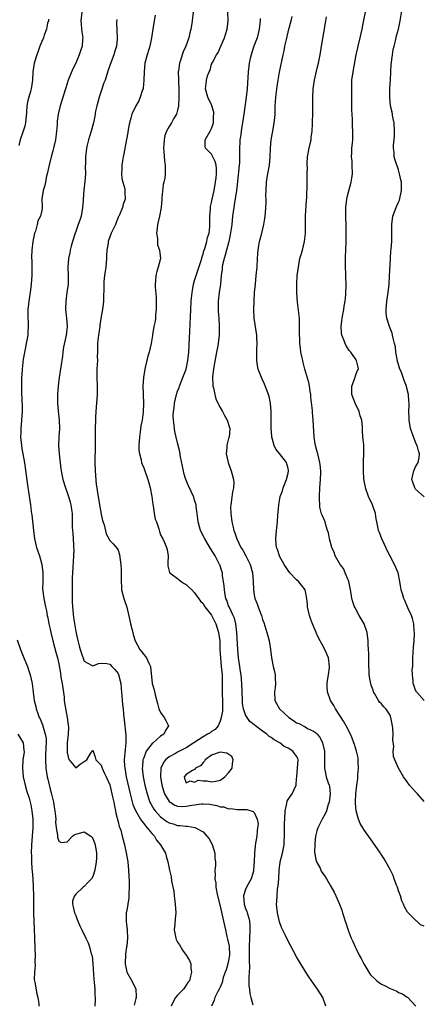
# Model space of a CAD drawing. Units: inches. Extents: x 2607000 to 2610000, y 1506000 to 1509000.
# Drawn here: x 2608760 to 2608854, y 1507025 to 1507257 of the extents above; entities that cross this region are included whole.
import ezdxf

# ---------------------------------------------------------------- set-up
doc = ezdxf.new("R2010")
doc.units = ezdxf.units.IN
doc.header["$MEASUREMENT"] = 0
doc.layers.add('LD26071506_2ft', color=60, linetype='Continuous')

msp = doc.modelspace()

# ---------------------------------------------------------------- linework, layer by layer
at = {"layer": 'LD26071506_2ft'}
for points, elevation in [([(2608774.44, 1507259), (2608774.21, 1507257), (2608774.27, 1507256.27), (2608774.33, 1507255), (2608774.43, 1507254.43), (2608774.64, 1507253), (2608774.63, 1507252.63), (2608774.52, 1507251), (2608774.1, 1507249.9), (2608773.84, 1507249), (2608773, 1507247), (2608772.31, 1507245.69), (2608771.24, 1507243), (2608771, 1507242.26), (2608770.56, 1507241), (2608769.38, 1507237), (2608768.89, 1507235), (2608768.65, 1507233.35), (2608768.61, 1507232.61), (2608768.46, 1507231), (2608768.22, 1507229), (2608767.8, 1507227), (2608767.64, 1507226.36), (2608767.24, 1507225), (2608766.72, 1507223), (2608766.32, 1507221), (2608766.08, 1507220.08), (2608765.86, 1507219), (2608765.75, 1507218.25), (2608765.32, 1507217), (2608765.06, 1507215.06), (2608765.12, 1507213.12), (2608765.14, 1507213), (2608765, 1507212.36), (2608764.73, 1507211), (2608764.12, 1507209.88), (2608763.91, 1507209), (2608763.5, 1507207.5), (2608763.32, 1507207), (2608762.93, 1507205), (2608762.69, 1507203), (2608762.62, 1507201.38), (2608762.62, 1507201), (2608762.65, 1507200.65), (2608762.65, 1507197), (2608762.52, 1507195), (2608762.36, 1507193.64), (2608761.93, 1507191), (2608761.74, 1507189), (2608761.77, 1507187), (2608761.81, 1507186.19), (2608761.83, 1507185), (2608761.73, 1507183.73), (2608761.71, 1507183), (2608761.36, 1507181), (2608761, 1507179.29), (2608760.67, 1507177.33), (2608760.56, 1507176.56), (2608760.39, 1507175), (2608760.35, 1507173.65), (2608760.28, 1507173), (2608760.23, 1507172.23), (2608760.23, 1507169.77), (2608760.24, 1507169), (2608760.29, 1507168.29), (2608760.36, 1507165.64), (2608760.39, 1507165), (2608760.26, 1507163), (2608760.13, 1507161.87), (2608760.05, 1507161), (2608760.05, 1507160.05), (2608760.02, 1507159), (2608760.22, 1507157), (2608760.32, 1507156.32), (2608760.91, 1507152.91), (2608761.18, 1507151.18), (2608761.64, 1507147.64), (2608761.91, 1507146.09), (2608762.36, 1507143), (2608762.53, 1507141.46), (2608762.61, 1507141), (2608762.69, 1507140.69), (2608763.04, 1507137), (2608763.28, 1507135), (2608763.78, 1507133), (2608764.49, 1507131), (2608765.06, 1507129), (2608765.3, 1507127), (2608765.27, 1507125.27), (2608765.29, 1507125), (2608765.22, 1507123.22), (2608765.29, 1507122.71), (2608765.46, 1507121), (2608765.88, 1507119), (2608766.09, 1507118.09), (2608766.27, 1507117), (2608766.42, 1507116.42), (2608766.69, 1507115), (2608767, 1507113.76), (2608767.15, 1507113), (2608767.64, 1507111), (2608768.36, 1507108.36), (2608768.69, 1507107), (2608769, 1507105.56), (2608769.39, 1507103.39), (2608769.53, 1507102.47), (2608769.8, 1507101), (2608770.25, 1507097.75), (2608770.32, 1507097), (2608770.4, 1507096.4), (2608771, 1507093), (2608771.19, 1507091.19), (2608771.28, 1507090.71), (2608771.2, 1507089), (2608771.01, 1507087.01), (2608770.98, 1507084.98), (2608771, 1507084.7), (2608771.32, 1507083.32), (2608771.48, 1507083), (2608773, 1507081.11), (2608774.03, 1507081.97), (2608775, 1507082.64), (2608775.62, 1507083), (2608776.52, 1507084.52), (2608776.92, 1507085.08), (2608777, 1507085.24), (2608777.11, 1507085), (2608777.6, 1507083.6), (2608777.77, 1507083), (2608779, 1507081.74), (2608779.23, 1507081), (2608779.81, 1507079.81), (2608780.16, 1507079), (2608781, 1507077.12), (2608781.69, 1507074.31), (2608781.95, 1507073), (2608782.1, 1507072.1), (2608782.38, 1507071), (2608782.47, 1507070.47), (2608783, 1507068.43), (2608783.27, 1507067.27), (2608783.38, 1507067), (2608783.59, 1507066.41), (2608783.97, 1507065), (2608784.17, 1507064.17), (2608784.51, 1507063), (2608784.9, 1507061.1), (2608785.24, 1507059), (2608785.44, 1507057), (2608785.5, 1507055.5), (2608785.58, 1507054.42), (2608785.57, 1507053), (2608785.47, 1507051.47), (2608785.51, 1507051), (2608785.53, 1507050.47), (2608785, 1507047.5), (2608784.9, 1507047), (2608784.85, 1507045), (2608784.88, 1507044.88), (2608785, 1507043.66), (2608785.1, 1507043), (2608785.09, 1507042.91), (2608785.23, 1507041), (2608785, 1507039.19), (2608784.99, 1507039), (2608784.75, 1507037.25), (2608784.63, 1507035), (2608785, 1507033), (2608786.18, 1507031), (2608787.19, 1507029), (2608787.26, 1507027.26), (2608787.21, 1507027), (2608787.16, 1507026.84), (2608787, 1507026.14), (2608786.77, 1507025.23)], 8006), ([(2608791.72, 1507258.28), (2608791.48, 1507257), (2608791.13, 1507255), (2608790.87, 1507253), (2608790.47, 1507251), (2608790.2, 1507250.2), (2608789.83, 1507249), (2608789.28, 1507247), (2608789.08, 1507245), (2608789.06, 1507243), (2608788.88, 1507241.12), (2608788.86, 1507241), (2608788.76, 1507240.76), (2608788.19, 1507239), (2608787.83, 1507238.17), (2608787.17, 1507237), (2608786.25, 1507235), (2608785.95, 1507234.05), (2608785.69, 1507233), (2608785.37, 1507231.37), (2608785.27, 1507230.73), (2608784.95, 1507229.05), (2608784.3, 1507225.7), (2608784.14, 1507225), (2608783.99, 1507223.99), (2608783.85, 1507223), (2608783.88, 1507222.12), (2608783.82, 1507221), (2608783.88, 1507219.88), (2608784.1, 1507219), (2608784.55, 1507217.45), (2608784.58, 1507217), (2608784.53, 1507216.53), (2608784.66, 1507215), (2608784.2, 1507213.8), (2608783.98, 1507213), (2608783.34, 1507211.34), (2608783.17, 1507211), (2608783.1, 1507210.9), (2608783, 1507210.69), (2608782.51, 1507209.49), (2608782.35, 1507209), (2608781.76, 1507207.76), (2608781.38, 1507207), (2608780.72, 1507205.28), (2608780.65, 1507205), (2608780.62, 1507204.62), (2608780.35, 1507203), (2608780.26, 1507201.74), (2608780.23, 1507201), (2608780.07, 1507199), (2608779.96, 1507198.04), (2608779.8, 1507197), (2608779.64, 1507195.64), (2608779.6, 1507195), (2608779.63, 1507194.37), (2608779.56, 1507191.56), (2608779.56, 1507191), (2608779.29, 1507189), (2608779, 1507187.4), (2608778.69, 1507185.31), (2608778.66, 1507185), (2608778.37, 1507183), (2608778.21, 1507181.79), (2608778.15, 1507181), (2608778.17, 1507180.17), (2608778.11, 1507179), (2608778.08, 1507177.92), (2608778.1, 1507177), (2608778.04, 1507176.04), (2608778.01, 1507175), (2608778.01, 1507173.99), (2608777.98, 1507173), (2608778.05, 1507171), (2608778.04, 1507169), (2608777.76, 1507165), (2608777.69, 1507163.69), (2608777.65, 1507163), (2608777.61, 1507161), (2608777.59, 1507157), (2608777.54, 1507153), (2608777.6, 1507151), (2608777.84, 1507147.85), (2608777.96, 1507147), (2608778.14, 1507145.86), (2608778.26, 1507145), (2608778.64, 1507143), (2608779, 1507140.81), (2608779.34, 1507139.34), (2608779.69, 1507138.31), (2608780.2, 1507136.2), (2608781, 1507134.66), (2608781.83, 1507133.83), (2608782.76, 1507132.76), (2608783, 1507132.37), (2608783.31, 1507131.31), (2608783.39, 1507130.61), (2608783.64, 1507129), (2608783.69, 1507127.69), (2608783.7, 1507127), (2608783.67, 1507125), (2608783.76, 1507123.76), (2608783.82, 1507123), (2608784.31, 1507121), (2608784.52, 1507120.52), (2608785, 1507118.93), (2608785.77, 1507115.77), (2608785.93, 1507115), (2608786.41, 1507113), (2608786.53, 1507112.53), (2608787.01, 1507111), (2608788.11, 1507109), (2608788.47, 1507108.47), (2608789, 1507107.78), (2608789.37, 1507107.37), (2608789.67, 1507107), (2608790.24, 1507105.76), (2608790.62, 1507105), (2608791.02, 1507101), (2608791.44, 1507099.44), (2608791.67, 1507098.33), (2608792.22, 1507096.22), (2608792.57, 1507095), (2608793, 1507094.16), (2608793.84, 1507093), (2608794.25, 1507092.25), (2608794.84, 1507091), (2608794.11, 1507089.89), (2608793.71, 1507089), (2608793, 1507088.53), (2608791.23, 1507087), (2608791.09, 1507086.91), (2608791, 1507086.81), (2608789.59, 1507085), (2608789, 1507083.5), (2608788.84, 1507083), (2608788.69, 1507081.31), (2608788.68, 1507081), (2608788.9, 1507079), (2608789.31, 1507077), (2608789.8, 1507075), (2608790.24, 1507073.76), (2608790.49, 1507073), (2608790.65, 1507072.65), (2608791.4, 1507071.4), (2608791.69, 1507071), (2608793, 1507069.55), (2608794.48, 1507068.48), (2608795, 1507068.16), (2608795.91, 1507067.91), (2608797, 1507067.54), (2608797.55, 1507067.55), (2608799, 1507067.34), (2608799.35, 1507067.35), (2608801.07, 1507067.07), (2608801.21, 1507067), (2608803, 1507066.03), (2608803.89, 1507065), (2608804.38, 1507064.38), (2608805.09, 1507063.09), (2608805.73, 1507061), (2608805.75, 1507059.75), (2608805.91, 1507059), (2608805.88, 1507058.12), (2608805.78, 1507057), (2608805.86, 1507055.86), (2608805.78, 1507055), (2608805.97, 1507053.97), (2608805.98, 1507053), (2608806.18, 1507052.18), (2608806.36, 1507051), (2608807, 1507048.57), (2608807.77, 1507045), (2608808.02, 1507044.01), (2608808.23, 1507043), (2608808.59, 1507041.41), (2608808.77, 1507040.77), (2608809.12, 1507039.12), (2608809.23, 1507037), (2608809, 1507035.75), (2608808.85, 1507035), (2608808.42, 1507033.58), (2608808.18, 1507033), (2608807.72, 1507031.72), (2608807.53, 1507031), (2608807.45, 1507030.55), (2608807, 1507029.5), (2608806.77, 1507029), (2608806.42, 1507028.42), (2608805.72, 1507027), (2608805.57, 1507026.43), (2608804.93, 1507025)], 8002), ([(2608800.65, 1507259), (2608800.4, 1507257), (2608800.35, 1507256.35), (2608800.13, 1507255), (2608799.87, 1507254.13), (2608799.67, 1507253), (2608798.92, 1507251), (2608798.31, 1507249.69), (2608798.07, 1507249), (2608797.66, 1507247.66), (2608797.42, 1507247), (2608797.18, 1507245.18), (2608797.15, 1507245), (2608797.22, 1507243.22), (2608797.2, 1507242.8), (2608797.28, 1507241), (2608797.27, 1507239), (2608797.21, 1507237), (2608797, 1507235.92), (2608796.73, 1507235), (2608796.06, 1507233.94), (2608795.55, 1507233), (2608795, 1507232.09), (2608794.38, 1507231), (2608794, 1507230), (2608793.8, 1507229), (2608793.76, 1507227.76), (2608793.7, 1507227), (2608793.77, 1507226.23), (2608793.91, 1507223.91), (2608794.07, 1507223), (2608794.08, 1507221.92), (2608794.06, 1507221), (2608793.95, 1507219.95), (2608793.74, 1507219), (2608793.56, 1507218.44), (2608793.29, 1507215.29), (2608793.25, 1507215), (2608793.08, 1507213), (2608792.73, 1507211), (2608792.28, 1507209), (2608792.16, 1507208.16), (2608792.05, 1507207), (2608792.26, 1507205.74), (2608792.26, 1507204.26), (2608792.76, 1507203), (2608792.98, 1507201.02), (2608792.43, 1507199), (2608792.07, 1507197.93), (2608791.84, 1507197), (2608791.8, 1507195.8), (2608791.69, 1507195), (2608791.69, 1507194.31), (2608791.91, 1507191.91), (2608791.94, 1507191), (2608791.95, 1507189), (2608791.82, 1507187.82), (2608791.76, 1507187), (2608791.7, 1507186.3), (2608791.41, 1507185), (2608791.08, 1507183.08), (2608791.07, 1507182.93), (2608791, 1507182.42), (2608790.75, 1507181), (2608790.29, 1507179), (2608789.99, 1507178.01), (2608789.71, 1507177), (2608789.34, 1507175.34), (2608789.24, 1507175), (2608788.94, 1507173), (2608788.81, 1507171), (2608788.85, 1507169.15), (2608788.91, 1507168.91), (2608788.96, 1507167), (2608788.88, 1507164.88), (2608788.62, 1507163), (2608788.33, 1507161.67), (2608788.19, 1507160.19), (2608787.98, 1507159), (2608787.85, 1507157), (2608787.9, 1507155.9), (2608787.99, 1507155), (2608788.38, 1507153.62), (2608788.51, 1507153), (2608788.62, 1507152.62), (2608789, 1507151.73), (2608789.95, 1507149), (2608790.2, 1507148.2), (2608790.53, 1507147), (2608790.92, 1507145), (2608791.12, 1507143.12), (2608791.22, 1507142.78), (2608791.45, 1507141), (2608791.69, 1507139.69), (2608792.01, 1507139), (2608792.59, 1507137.41), (2608792.76, 1507136.76), (2608793, 1507135.95), (2608793.51, 1507135), (2608793.87, 1507134.13), (2608794.39, 1507133), (2608794.54, 1507132.54), (2608794.73, 1507131), (2608794.66, 1507129.34), (2608794.68, 1507128.68), (2608795.1, 1507127.1), (2608795.15, 1507127), (2608797, 1507125.68), (2608797.36, 1507125.36), (2608797.82, 1507125), (2608798.53, 1507124.53), (2608799, 1507124.24), (2608799.65, 1507123.65), (2608800.35, 1507123), (2608801, 1507122.3), (2608802.35, 1507120.35), (2608803, 1507119.77), (2608803.25, 1507119.25), (2608803.43, 1507119), (2608805, 1507117.06), (2608805.66, 1507115.66), (2608806, 1507115), (2608806.64, 1507113), (2608806.9, 1507111), (2608806.95, 1507109), (2608807.06, 1507107), (2608807.28, 1507105), (2608807.44, 1507103), (2608807.51, 1507099.51), (2608807.51, 1507098.49), (2608807.57, 1507097), (2608807.53, 1507095.53), (2608807.52, 1507094.48), (2608807.26, 1507093), (2608807, 1507092.09), (2608806.52, 1507091), (2608805.86, 1507090.14), (2608805, 1507089.66), (2608804.62, 1507089.38), (2608804.02, 1507089), (2608803, 1507088.44), (2608800.82, 1507087), (2608799, 1507085.85), (2608797, 1507084.78), (2608796.48, 1507084.48), (2608795, 1507083.68), (2608794.17, 1507083), (2608793.63, 1507082.37), (2608793.06, 1507081), (2608792.97, 1507079), (2608793.31, 1507077), (2608793.68, 1507075.68), (2608793.92, 1507075), (2608795, 1507073.19), (2608795.22, 1507073), (2608796.32, 1507072.32), (2608797, 1507072.11), (2608798.04, 1507072.04), (2608799, 1507072.07), (2608800.3, 1507072.3), (2608801, 1507072.39), (2608802.63, 1507072.63), (2608803, 1507072.64), (2608804.57, 1507072.57), (2608805, 1507072.48), (2608806.26, 1507072.26), (2608807, 1507071.96), (2608807.9, 1507071.9), (2608809, 1507071.44), (2608809.51, 1507071.51), (2608811, 1507071.27), (2608811.32, 1507071.32), (2608813, 1507071.33), (2608813.28, 1507071.28), (2608814.8, 1507070.8), (2608815, 1507070.57), (2608815.71, 1507069), (2608815.92, 1507067.92), (2608815.83, 1507067), (2608815.7, 1507066.3), (2608815.64, 1507065), (2608815.36, 1507063.36), (2608815.24, 1507062.76), (2608815.06, 1507061), (2608815.02, 1507059.03), (2608814.89, 1507057), (2608814.82, 1507056.82), (2608814.28, 1507055), (2608813.21, 1507053), (2608813, 1507052.46), (2608812.51, 1507051), (2608812.65, 1507049), (2608813, 1507048.01), (2608813.28, 1507047.28), (2608813.35, 1507047), (2608813.75, 1507045.75), (2608813.9, 1507045), (2608813.98, 1507043.98), (2608814, 1507043), (2608813.9, 1507041), (2608813.85, 1507039), (2608813.87, 1507037), (2608813.84, 1507035.84), (2608813.9, 1507034.1), (2608813.81, 1507033), (2608813.72, 1507031.72), (2608813.77, 1507031), (2608813.78, 1507029.78), (2608813.89, 1507029), (2608813.99, 1507027.99), (2608814.22, 1507027), (2608814.68, 1507025.32)], 8000), ([(2608831.86, 1507025), (2608831.16, 1507027), (2608829.92, 1507029), (2608829.53, 1507029.53), (2608827.87, 1507031.87), (2608827.15, 1507033), (2608825, 1507036.58), (2608822.75, 1507040.75), (2608822.36, 1507041.64), (2608821.48, 1507043.48), (2608821, 1507044.82), (2608820.52, 1507047), (2608820.33, 1507048.33), (2608820.3, 1507049), (2608820.38, 1507049.62), (2608820.39, 1507051), (2608820.54, 1507052.54), (2608820.68, 1507053.32), (2608820.8, 1507055), (2608820.9, 1507057.1), (2608821.14, 1507058.86), (2608821.16, 1507059), (2608821.67, 1507061), (2608822.06, 1507063), (2608822.19, 1507065.81), (2608822.16, 1507067), (2608822.16, 1507068.16), (2608822.23, 1507069), (2608822.32, 1507071), (2608822.69, 1507072.69), (2608822.71, 1507073), (2608822.76, 1507073.24), (2608823, 1507073.64), (2608823.54, 1507074.46), (2608823.95, 1507075), (2608824.87, 1507077), (2608824.87, 1507077.13), (2608825, 1507078.53), (2608825.03, 1507079.03), (2608825.23, 1507081), (2608825.36, 1507083), (2608825.27, 1507083.27), (2608825, 1507083.86), (2608824.47, 1507084.47), (2608824.15, 1507085), (2608823, 1507085.75), (2608822.1, 1507086.1), (2608821.07, 1507087), (2608819.69, 1507087.69), (2608819, 1507088.27), (2608818.51, 1507088.51), (2608818.02, 1507089), (2608817, 1507089.71), (2608815.31, 1507091), (2608815.13, 1507091.13), (2608815, 1507091.26), (2608814, 1507092), (2608813.34, 1507093), (2608813.19, 1507093.19), (2608813, 1507093.6), (2608812.49, 1507095), (2608812.29, 1507096.29), (2608812.25, 1507097), (2608812.22, 1507099), (2608812.14, 1507101), (2608812.05, 1507101.95), (2608811.93, 1507103), (2608811.8, 1507103.8), (2608811.64, 1507105), (2608811.34, 1507107), (2608811.16, 1507109), (2608810.95, 1507112.95), (2608810.7, 1507115), (2608810.35, 1507116.35), (2608810.09, 1507117), (2608809.11, 1507119), (2608809, 1507119.26), (2608808.56, 1507120.56), (2608808.37, 1507121), (2608808.17, 1507121.83), (2608808, 1507123), (2608807.98, 1507123.99), (2608807.59, 1507126.41), (2608807.54, 1507127), (2608807.42, 1507127.42), (2608806.91, 1507128.91), (2608806.88, 1507129), (2608805.81, 1507131), (2608804.74, 1507132.74), (2608803.4, 1507135), (2608802.38, 1507137), (2608802.11, 1507137.89), (2608801.79, 1507139), (2608801.75, 1507139.75), (2608801.57, 1507141), (2608801.35, 1507142.65), (2608801.36, 1507143), (2608801.3, 1507143.3), (2608801, 1507144.1), (2608800.8, 1507144.8), (2608799.53, 1507147.53), (2608798.96, 1507148.96), (2608798.48, 1507150.48), (2608798.36, 1507151), (2608797.69, 1507154.31), (2608797.53, 1507155.53), (2608797, 1507157.59), (2608796.33, 1507160.33), (2608796.25, 1507161), (2608796.2, 1507161.8), (2608796.02, 1507163), (2608795.98, 1507163.98), (2608796.02, 1507165), (2608796.15, 1507165.85), (2608796.25, 1507167), (2608796.72, 1507169), (2608797, 1507169.8), (2608797.33, 1507170.67), (2608797.43, 1507171), (2608798.25, 1507173), (2608798.99, 1507175), (2608799.43, 1507177), (2608799.64, 1507179), (2608799.75, 1507182.25), (2608799.85, 1507183.85), (2608800.08, 1507189), (2608800.19, 1507191), (2608800.38, 1507193), (2608800.47, 1507193.53), (2608800.74, 1507195), (2608801, 1507195.82), (2608801.34, 1507197), (2608801.78, 1507198.22), (2608802.67, 1507201), (2608802.73, 1507201.27), (2608803, 1507202.08), (2608803.19, 1507202.81), (2608803.39, 1507203.39), (2608803.84, 1507205), (2608804.05, 1507205.95), (2608804.38, 1507207), (2608804.57, 1507208.57), (2608804.61, 1507209), (2608804.59, 1507209.41), (2608804.59, 1507211), (2608804.72, 1507212.72), (2608804.71, 1507213), (2608804.74, 1507213.26), (2608805, 1507214.18), (2608805.15, 1507215), (2608805.58, 1507217), (2608805.92, 1507219), (2608806.03, 1507220.03), (2608806.11, 1507221), (2608806.12, 1507222.12), (2608806.04, 1507223), (2608805.83, 1507223.83), (2608805.3, 1507225), (2608805, 1507225.59), (2608803.54, 1507227), (2608803.47, 1507227.47), (2608803.45, 1507229), (2608804.68, 1507231), (2608805, 1507231.62), (2608805.45, 1507233), (2608805.44, 1507234.56), (2608805.5, 1507235), (2608805.48, 1507235.48), (2608805.07, 1507237), (2608805.06, 1507237.06), (2608805, 1507237.23), (2608804.13, 1507239), (2608803.53, 1507241), (2608803.75, 1507242.25), (2608803.77, 1507243), (2608804.02, 1507244.02), (2608804.41, 1507245), (2608804.62, 1507245.38), (2608805, 1507246.75), (2608805.2, 1507247.2), (2608806.16, 1507249), (2608806.5, 1507249.5), (2608807.17, 1507251), (2608808.03, 1507253), (2608808.27, 1507253.73), (2608808.62, 1507255), (2608808.88, 1507257), (2608808.84, 1507259)], 7998), ([(2608855, 1507043.81), (2608854.15, 1507044.15), (2608853.3, 1507045), (2608853.11, 1507045.11), (2608851.13, 1507047.13), (2608850.38, 1507048.38), (2608850.19, 1507049), (2608849.8, 1507049.8), (2608849.44, 1507051), (2608849, 1507052.16), (2608848.73, 1507053), (2608848.54, 1507053.46), (2608847.98, 1507055), (2608847.73, 1507055.73), (2608847, 1507057.2), (2608846.03, 1507059), (2608845.65, 1507059.65), (2608844.84, 1507060.84), (2608844.72, 1507061), (2608842.43, 1507064.43), (2608841, 1507066.36), (2608840.58, 1507067), (2608840, 1507068), (2608839.59, 1507069), (2608838.99, 1507070.99), (2608838.83, 1507072.83), (2608838.86, 1507073.14), (2608838.92, 1507075), (2608839.18, 1507077), (2608839.42, 1507078.58), (2608839.43, 1507079.43), (2608839.54, 1507081), (2608839.47, 1507082.53), (2608839.48, 1507083), (2608839.46, 1507083.46), (2608839.13, 1507085), (2608838.64, 1507086.64), (2608838.48, 1507087), (2608838.09, 1507088.09), (2608837.65, 1507089), (2608836.65, 1507091), (2608836.07, 1507092.07), (2608834.19, 1507095), (2608833.76, 1507095.76), (2608832.96, 1507097), (2608832.25, 1507099), (2608832.21, 1507100.21), (2608832.23, 1507101), (2608832.31, 1507101.69), (2608832.53, 1507103), (2608832.76, 1507104.76), (2608832.78, 1507105), (2608832.49, 1507107), (2608831.61, 1507109), (2608831, 1507110.15), (2608830.68, 1507110.68), (2608830.52, 1507111), (2608830.02, 1507112.02), (2608829.58, 1507113), (2608828.77, 1507115), (2608828.28, 1507116.28), (2608828.02, 1507117), (2608827.55, 1507119), (2608827.54, 1507119.54), (2608827.4, 1507121), (2608827, 1507123), (2608826.15, 1507124.15), (2608825.43, 1507125), (2608825, 1507125.4), (2608823.44, 1507127), (2608823, 1507127.54), (2608822.06, 1507129), (2608821, 1507130.91), (2608820.96, 1507131), (2608820.54, 1507132.54), (2608820.3, 1507133), (2608820.16, 1507133.84), (2608820.08, 1507135), (2608820.24, 1507137), (2608820.35, 1507137.65), (2608820.47, 1507139), (2608820.58, 1507140.58), (2608820.69, 1507141.31), (2608820.81, 1507143), (2608821, 1507143.97), (2608821.17, 1507145), (2608821.65, 1507146.35), (2608821.81, 1507147), (2608822.61, 1507149), (2608823, 1507150.51), (2608823.1, 1507151), (2608823.1, 1507151.1), (2608823, 1507151.58), (2608822.72, 1507152.72), (2608822.61, 1507153), (2608821, 1507155.12), (2608820.13, 1507156.13), (2608819.71, 1507157), (2608819.27, 1507158.73), (2608819.18, 1507159), (2608819.16, 1507159.16), (2608819.03, 1507161), (2608819.04, 1507165), (2608818.84, 1507167), (2608818.52, 1507168.52), (2608818.39, 1507169), (2608817.99, 1507170.01), (2608817.47, 1507171.47), (2608817, 1507172.46), (2608816.72, 1507173), (2608815.95, 1507175), (2608815.81, 1507175.81), (2608815.64, 1507177), (2608815.66, 1507178.34), (2608815.62, 1507179.62), (2608815.69, 1507181), (2608815.64, 1507182.36), (2608815.6, 1507183), (2608815.04, 1507187), (2608814.93, 1507189), (2608814.99, 1507191), (2608815.11, 1507193), (2608815.29, 1507195), (2608815.52, 1507197), (2608815.7, 1507199), (2608815.81, 1507201), (2608815.91, 1507202.09), (2608815.97, 1507203), (2608816.11, 1507204.11), (2608816.28, 1507205), (2608816.45, 1507205.55), (2608816.79, 1507207), (2608817.32, 1507209), (2608817.54, 1507210.46), (2608817.63, 1507211), (2608817.69, 1507211.69), (2608817.77, 1507213), (2608817.8, 1507214.2), (2608817.81, 1507215), (2608817.79, 1507215.79), (2608817.8, 1507217), (2608817.91, 1507219), (2608818.11, 1507220.11), (2608818.24, 1507221), (2608818.61, 1507223), (2608818.79, 1507225), (2608818.84, 1507227), (2608819.02, 1507229), (2608819.36, 1507230.64), (2608819.46, 1507231.46), (2608819.75, 1507233), (2608819.89, 1507234.11), (2608819.92, 1507235), (2608819.92, 1507235.92), (2608819.98, 1507237), (2608820.06, 1507237.94), (2608820.11, 1507239), (2608820.26, 1507240.26), (2608820.44, 1507241.56), (2608820.67, 1507243), (2608821, 1507244.92), (2608821.82, 1507249), (2608822.05, 1507249.95), (2608822.25, 1507251), (2608822.61, 1507252.61), (2608823.21, 1507255), (2608823.75, 1507257), (2608823.97, 1507258.03)], 7994), ([(2608855, 1507073.18), (2608853.49, 1507075), (2608853.25, 1507075.25), (2608853, 1507075.48), (2608851.61, 1507077), (2608851, 1507077.81), (2608850.18, 1507079), (2608849.01, 1507081), (2608848.09, 1507083), (2608847.8, 1507083.8), (2608847.74, 1507085), (2608847.86, 1507086.14), (2608847.68, 1507087.68), (2608847.72, 1507089), (2608847.64, 1507090.36), (2608847.58, 1507091), (2608847.22, 1507093), (2608847, 1507093.52), (2608846.42, 1507094.42), (2608846.01, 1507095), (2608845.51, 1507095.51), (2608845, 1507096.15), (2608844.55, 1507096.55), (2608844.27, 1507097), (2608843.37, 1507098.63), (2608843.14, 1507099), (2608843, 1507099.42), (2608842.58, 1507100.58), (2608842.45, 1507101), (2608842.34, 1507101.66), (2608842.1, 1507103), (2608842.02, 1507105.98), (2608842.04, 1507107), (2608842.04, 1507108.04), (2608841.91, 1507109), (2608841.84, 1507110.16), (2608841.82, 1507111), (2608841.63, 1507113), (2608840.88, 1507115), (2608839.71, 1507117), (2608838.75, 1507118.75), (2608838.63, 1507119), (2608838.21, 1507120.21), (2608838, 1507121), (2608837.85, 1507122.15), (2608837.7, 1507123), (2608837.3, 1507125), (2608837.23, 1507125.23), (2608837, 1507125.71), (2608836.47, 1507127), (2608836.01, 1507128.01), (2608835.22, 1507129), (2608834.11, 1507131), (2608833.81, 1507131.81), (2608833.3, 1507133), (2608832.72, 1507135), (2608832.47, 1507136.47), (2608832.31, 1507137), (2608831.96, 1507138.04), (2608831.75, 1507139), (2608831, 1507140.63), (2608830.9, 1507140.9), (2608830.5, 1507142.5), (2608830.46, 1507143), (2608830.38, 1507144.38), (2608830.39, 1507145), (2608830.49, 1507147), (2608830.64, 1507149), (2608830.68, 1507150.68), (2608830.7, 1507151), (2608830.51, 1507152.51), (2608830.48, 1507153), (2608829.97, 1507155), (2608829.8, 1507155.8), (2608829.44, 1507157), (2608829.4, 1507157.4), (2608829.12, 1507159), (2608828.92, 1507163), (2608828.76, 1507164.76), (2608828.74, 1507165.26), (2608828.38, 1507168.38), (2608828.33, 1507169), (2608828.18, 1507169.82), (2608828.02, 1507171), (2608827.86, 1507171.86), (2608826.92, 1507175), (2608826.55, 1507176.55), (2608826.44, 1507177), (2608826.32, 1507177.68), (2608826.03, 1507179), (2608825.88, 1507179.88), (2608825.77, 1507181), (2608825.74, 1507182.26), (2608825.7, 1507183), (2608825.71, 1507185), (2608825.67, 1507186.33), (2608825.66, 1507187), (2608825.62, 1507187.62), (2608825.22, 1507190.78), (2608825.05, 1507193), (2608825.05, 1507195), (2608825.17, 1507197), (2608825.41, 1507199), (2608825.52, 1507199.52), (2608825.8, 1507201), (2608826.06, 1507201.94), (2608826.38, 1507203), (2608826.89, 1507205), (2608827.08, 1507206.92), (2608827.08, 1507209), (2608827.11, 1507211.11), (2608827.34, 1507214.66), (2608827.42, 1507215.42), (2608827.51, 1507218.49), (2608827.52, 1507219), (2608827.48, 1507219.48), (2608827.52, 1507221), (2608827.53, 1507222.47), (2608827.49, 1507223), (2608827.49, 1507223.49), (2608827.57, 1507225), (2608827.92, 1507227), (2608828.39, 1507229), (2608828.45, 1507229.55), (2608828.68, 1507231), (2608828.76, 1507232.76), (2608828.75, 1507233.25), (2608828.79, 1507235), (2608828.81, 1507236.81), (2608828.79, 1507239), (2608828.89, 1507241), (2608829.18, 1507243), (2608829.84, 1507245.84), (2608830.13, 1507247), (2608830.51, 1507249), (2608831, 1507251.97), (2608831.58, 1507255), (2608831.68, 1507255.68), (2608831.92, 1507257), (2608832.06, 1507257.94)], 7992), ([(2608855, 1507096.94), (2608853.23, 1507099), (2608853.14, 1507099.14), (2608853, 1507099.41), (2608852.58, 1507100.58), (2608852.41, 1507101), (2608852.42, 1507101.58), (2608852.27, 1507103), (2608852.23, 1507104.23), (2608852.34, 1507105), (2608852.39, 1507105.61), (2608852.38, 1507107), (2608852.5, 1507109.5), (2608852.67, 1507111), (2608852.78, 1507112.78), (2608852.77, 1507113), (2608852.71, 1507113.29), (2608852.6, 1507115), (2608852.3, 1507116.3), (2608852.03, 1507117), (2608851.2, 1507118.8), (2608850.48, 1507120.48), (2608850.23, 1507121), (2608849.92, 1507122.08), (2608849.64, 1507123), (2608849.52, 1507123.52), (2608849.3, 1507125), (2608848.88, 1507127), (2608848.05, 1507129), (2608847, 1507130.93), (2608846.3, 1507132.3), (2608845.98, 1507133), (2608845.7, 1507133.7), (2608845.03, 1507135), (2608844.49, 1507136.49), (2608844.28, 1507137), (2608844.15, 1507137.85), (2608843.92, 1507139), (2608843.73, 1507139.73), (2608843.56, 1507141), (2608842.85, 1507143), (2608841.95, 1507145), (2608841.24, 1507147), (2608841.23, 1507147.23), (2608841, 1507148.32), (2608840.84, 1507149.16), (2608840.74, 1507151), (2608840.77, 1507152.77), (2608840.74, 1507153.26), (2608840.84, 1507155), (2608840.81, 1507156.81), (2608840.79, 1507157.21), (2608840.63, 1507159), (2608840.54, 1507160.54), (2608840.54, 1507161), (2608840.52, 1507161.48), (2608840.33, 1507163), (2608839.99, 1507163.99), (2608839.71, 1507165), (2608838.78, 1507167), (2608838.03, 1507169), (2608838.01, 1507169.99), (2608838.02, 1507171), (2608838.62, 1507172.62), (2608839, 1507173.85), (2608839.34, 1507174.66), (2608839.56, 1507175), (2608839.47, 1507175.47), (2608839.11, 1507177), (2608839, 1507177.14), (2608837.74, 1507179), (2608837.39, 1507179.39), (2608837, 1507179.97), (2608836.61, 1507180.61), (2608836.42, 1507181), (2608836.11, 1507181.89), (2608835.64, 1507183), (2608835.55, 1507183.55), (2608835.47, 1507185), (2608835.66, 1507186.34), (2608835.7, 1507187), (2608836.08, 1507189), (2608836.18, 1507189.82), (2608836.41, 1507191), (2608836.56, 1507192.56), (2608836.63, 1507195), (2608836.6, 1507196.6), (2608836.61, 1507197.39), (2608836.53, 1507199), (2608836.49, 1507200.49), (2608836.51, 1507201), (2608836.55, 1507201.45), (2608836.59, 1507203), (2608836.68, 1507205), (2608836.7, 1507207), (2608836.69, 1507208.69), (2608836.61, 1507211), (2608836.61, 1507212.61), (2608836.59, 1507213), (2608836.8, 1507215), (2608837, 1507215.81), (2608837.85, 1507219), (2608837.98, 1507219.98), (2608838.13, 1507221), (2608838.1, 1507223), (2608838.05, 1507224.05), (2608837.96, 1507225), (2608837.98, 1507226.02), (2608838.04, 1507227), (2608838.17, 1507228.17), (2608838.24, 1507229), (2608838.26, 1507231), (2608838.18, 1507232.18), (2608838.16, 1507233), (2608838.19, 1507233.81), (2608838.02, 1507236.02), (2608838.04, 1507237), (2608837.99, 1507237.99), (2608837.97, 1507239.96), (2608837.97, 1507241), (2608838.04, 1507243), (2608838.28, 1507245), (2608839.03, 1507249), (2608839.4, 1507250.6), (2608839.47, 1507251), (2608839.99, 1507253), (2608840.44, 1507255), (2608840.84, 1507257.16), (2608841.22, 1507259)], 7990), ([(2608855, 1507144.88), (2608853, 1507146.74), (2608852.8, 1507147), (2608852.33, 1507148.33), (2608852.14, 1507149), (2608852.27, 1507149.73), (2608852.57, 1507151), (2608853, 1507151.98), (2608853.58, 1507153), (2608853.83, 1507154.17), (2608853.96, 1507155), (2608853.73, 1507155.73), (2608853.4, 1507157), (2608853.25, 1507157.25), (2608853, 1507157.78), (2608852.11, 1507160.11), (2608851.84, 1507161), (2608851.49, 1507163), (2608851.47, 1507163.47), (2608851.43, 1507165), (2608851.49, 1507166.51), (2608851.47, 1507167), (2608851.41, 1507167.41), (2608851.33, 1507169), (2608850.85, 1507170.85), (2608850.84, 1507171), (2608850.3, 1507172.3), (2608850.12, 1507173), (2608849.58, 1507174.42), (2608849.34, 1507175), (2608849, 1507176.05), (2608848.78, 1507176.78), (2608848.66, 1507177.34), (2608848.37, 1507179), (2608848.25, 1507180.25), (2608848.08, 1507181), (2608847.74, 1507182.26), (2608847.61, 1507183), (2608847.47, 1507183.47), (2608846.86, 1507185), (2608846.23, 1507187), (2608846.12, 1507188.12), (2608846.06, 1507189), (2608846.24, 1507191), (2608846.53, 1507193), (2608846.77, 1507195), (2608846.88, 1507196.88), (2608847.07, 1507201), (2608847.21, 1507202.79), (2608847.26, 1507203.26), (2608847.38, 1507205), (2608847.38, 1507206.62), (2608847.44, 1507207.44), (2608847.41, 1507209), (2608847.69, 1507211), (2608848.05, 1507212.05), (2608848.4, 1507213), (2608848.6, 1507213.4), (2608849, 1507214.3), (2608849.2, 1507214.8), (2608849.72, 1507217), (2608849.71, 1507218.29), (2608849.67, 1507219), (2608849.53, 1507219.53), (2608849.26, 1507221), (2608849, 1507221.93), (2608848.18, 1507224.18), (2608847.96, 1507225), (2608847.93, 1507226.07), (2608847.79, 1507227), (2608847.78, 1507227.78), (2608847.95, 1507229), (2608848.05, 1507229.95), (2608848.06, 1507231), (2608847.95, 1507233), (2608847.68, 1507234.32), (2608847.48, 1507235.48), (2608847.12, 1507237), (2608846.91, 1507239), (2608846.96, 1507241.04), (2608847.07, 1507243.07), (2608847.16, 1507245), (2608847.27, 1507246.73), (2608847.54, 1507249), (2608847.77, 1507250.23), (2608847.94, 1507251), (2608848.26, 1507252.26), (2608848.54, 1507253.46), (2608848.97, 1507255), (2608849.39, 1507257), (2608849.83, 1507259.83)], 7988), ([(2608766.6, 1507257.4), (2608766.56, 1507257), (2608766.4, 1507256.4), (2608766.13, 1507255), (2608765.57, 1507253.57), (2608765.39, 1507253), (2608765, 1507252.08), (2608764.57, 1507251), (2608764.17, 1507249.83), (2608763.85, 1507249), (2608763.26, 1507247), (2608762.94, 1507245), (2608762.83, 1507243), (2608762.52, 1507241), (2608762.35, 1507240.35), (2608761.95, 1507239), (2608761.75, 1507238.25), (2608761.52, 1507237), (2608761.42, 1507235.42), (2608761.2, 1507233), (2608761, 1507232.18), (2608760.67, 1507231), (2608759.94, 1507229), (2608759.61, 1507227.61)], 8008), ([(2608782.67, 1507257.33), (2608782.64, 1507256.64), (2608782.68, 1507254.68), (2608782.78, 1507253), (2608782.77, 1507252.77), (2608782.58, 1507251), (2608782.19, 1507249.81), (2608781.96, 1507249), (2608781.33, 1507247.33), (2608780.65, 1507245.35), (2608780.36, 1507244.36), (2608779.91, 1507243), (2608779.65, 1507242.35), (2608779, 1507240.39), (2608778.52, 1507239), (2608778.2, 1507237.8), (2608777.97, 1507237), (2608777.68, 1507235.68), (2608777.47, 1507234.53), (2608777.16, 1507233), (2608776.62, 1507231), (2608776.24, 1507229.76), (2608776.02, 1507229), (2608775.73, 1507227.73), (2608775.57, 1507227), (2608775.33, 1507225), (2608775.3, 1507223.3), (2608775.25, 1507222.75), (2608775.27, 1507221), (2608775.16, 1507219.16), (2608774.9, 1507217.1), (2608774.72, 1507215), (2608774.72, 1507214.72), (2608774.6, 1507213), (2608774.26, 1507211), (2608773.96, 1507210.04), (2608773.6, 1507209), (2608773, 1507207.36), (2608772.85, 1507207), (2608772.21, 1507205), (2608771.94, 1507203.94), (2608771.73, 1507203), (2608771.63, 1507202.37), (2608771.33, 1507201), (2608771.14, 1507199), (2608771.2, 1507197), (2608771.19, 1507195), (2608770.94, 1507193.06), (2608770.65, 1507191), (2608770.63, 1507189), (2608770.86, 1507187), (2608770.99, 1507184.99), (2608770.75, 1507183), (2608770.44, 1507181.56), (2608770.16, 1507180.16), (2608769.99, 1507179), (2608769.93, 1507178.07), (2608769.08, 1507173), (2608768.87, 1507171), (2608768.75, 1507169), (2608768.7, 1507167), (2608768.84, 1507165.16), (2608769.12, 1507163), (2608769.18, 1507161), (2608769.04, 1507159), (2608768.96, 1507157), (2608769.09, 1507155), (2608769.5, 1507151.5), (2608769.58, 1507151), (2608769.98, 1507149), (2608770.6, 1507147), (2608771, 1507145.95), (2608771.33, 1507145), (2608771.68, 1507143.68), (2608771.88, 1507143), (2608772.03, 1507141.97), (2608772.14, 1507141), (2608772.17, 1507140.17), (2608772.19, 1507137.81), (2608772.25, 1507137), (2608772.34, 1507136.34), (2608772.41, 1507135), (2608772.45, 1507133.55), (2608772.51, 1507133), (2608772.53, 1507132.53), (2608772.47, 1507131), (2608772.37, 1507129.63), (2608772.36, 1507128.36), (2608772.2, 1507125.8), (2608772.2, 1507124.2), (2608772.16, 1507123), (2608772.15, 1507121.85), (2608772.16, 1507121), (2608772.2, 1507120.2), (2608772.26, 1507119), (2608772.52, 1507116.52), (2608773, 1507113.21), (2608773.41, 1507111.41), (2608773.82, 1507109.82), (2608774.08, 1507109), (2608774.27, 1507108.27), (2608775, 1507106.24), (2608776.69, 1507105.31), (2608777, 1507105.11), (2608778.36, 1507105.64), (2608779, 1507105.72), (2608780.35, 1507105.65), (2608781, 1507105.53), (2608781.53, 1507105), (2608782.23, 1507104.23), (2608783, 1507103.31), (2608783.1, 1507103.1), (2608783.59, 1507101), (2608783.74, 1507099.74), (2608783.77, 1507099), (2608784.02, 1507096.02), (2608784.15, 1507095), (2608784.29, 1507093.71), (2608784.38, 1507092.38), (2608784.84, 1507088.84), (2608784.83, 1507087), (2608784.61, 1507085.39), (2608784.59, 1507084.59), (2608784.43, 1507083), (2608784.49, 1507081.51), (2608784.54, 1507081), (2608784.62, 1507080.62), (2608784.9, 1507079), (2608785.8, 1507075), (2608786.46, 1507072.46), (2608787.05, 1507071.05), (2608788.27, 1507069), (2608788.53, 1507068.53), (2608789, 1507068.02), (2608789.42, 1507067.42), (2608789.86, 1507067), (2608791, 1507065.54), (2608791.52, 1507065), (2608792.05, 1507064.05), (2608792.99, 1507063), (2608794.13, 1507061), (2608794.33, 1507060.33), (2608794.68, 1507059), (2608795.05, 1507057), (2608795.45, 1507055.45), (2608795.59, 1507054.41), (2608796.1, 1507052.1), (2608796.17, 1507051), (2608796.31, 1507049.69), (2608796.43, 1507049), (2608796.57, 1507047), (2608796.42, 1507045.58), (2608796.34, 1507044.34), (2608796.2, 1507043), (2608796.55, 1507041), (2608796.66, 1507040.66), (2608797, 1507040.07), (2608797.42, 1507039.42), (2608798.16, 1507038.16), (2608798.99, 1507037), (2608799.78, 1507035.78), (2608800.11, 1507035), (2608800.13, 1507033.87), (2608800.23, 1507033), (2608800.04, 1507032.04), (2608799.75, 1507031), (2608799.43, 1507030.57), (2608799, 1507029.93), (2608798.35, 1507029), (2608797, 1507027.6), (2608796.49, 1507027), (2608795.94, 1507026.05), (2608795.47, 1507025)], 8004), ([(2608816.46, 1507257.54), (2608816.42, 1507257), (2608816.34, 1507256.34), (2608816.22, 1507255), (2608815.99, 1507254.01), (2608815.7, 1507253), (2608814.92, 1507251), (2608814.47, 1507249.53), (2608814.29, 1507249), (2608814.08, 1507248.08), (2608813.86, 1507247), (2608813.62, 1507245), (2608813.36, 1507241), (2608813.13, 1507239), (2608812.58, 1507235), (2608812.28, 1507233), (2608812.11, 1507232.11), (2608811.94, 1507231), (2608811.84, 1507230.16), (2608811.65, 1507229), (2608811.53, 1507226.47), (2608811.59, 1507225), (2608811.56, 1507223.56), (2608811.51, 1507223), (2608811, 1507218.46), (2608810.85, 1507217), (2608810.34, 1507213.66), (2608810.19, 1507213), (2608810.05, 1507212.05), (2608809.92, 1507211), (2608809.72, 1507209), (2608809.54, 1507207.54), (2608809.39, 1507206.61), (2608809.03, 1507205), (2608808.5, 1507203), (2608808.2, 1507201.8), (2608807.91, 1507201), (2608807.57, 1507199.57), (2608807.48, 1507199), (2608807.45, 1507198.55), (2608807.26, 1507197), (2608807.08, 1507195), (2608806.8, 1507193), (2608806.55, 1507191), (2608806.52, 1507189), (2608806.54, 1507188.54), (2608806.68, 1507187), (2608806.8, 1507185.2), (2608806.75, 1507183), (2608806.52, 1507181), (2608806.43, 1507180.43), (2608806.17, 1507179), (2608805.49, 1507175.49), (2608805.42, 1507175), (2608805.22, 1507173.22), (2608805.22, 1507173), (2608805.26, 1507171.26), (2608805.31, 1507171), (2608805.43, 1507170.57), (2608805.73, 1507169), (2608806.01, 1507168.01), (2608806.48, 1507167), (2608806.63, 1507166.63), (2608807, 1507165.91), (2608807.52, 1507165), (2608808.04, 1507164.04), (2608808.63, 1507163), (2608809.32, 1507161), (2608809.1, 1507159), (2608809.07, 1507158.93), (2608808.62, 1507157.38), (2608808.55, 1507157), (2608808.54, 1507156.54), (2608808.44, 1507155), (2608808.89, 1507153), (2608809.43, 1507151.43), (2608809.6, 1507151), (2608810.16, 1507149), (2608810.19, 1507148.19), (2608810.13, 1507147), (2608809.9, 1507146.1), (2608809.59, 1507143.59), (2608809.48, 1507143), (2608809.47, 1507142.53), (2608809.5, 1507141), (2608809.7, 1507139.7), (2608809.76, 1507139), (2608809.95, 1507138.05), (2608810.21, 1507137), (2608810.44, 1507136.44), (2608810.92, 1507135), (2608811.91, 1507133), (2608812.32, 1507132.32), (2608813.04, 1507131.04), (2608814.05, 1507129), (2608814.62, 1507127), (2608814.81, 1507125), (2608814.84, 1507123), (2608815, 1507121.88), (2608815.15, 1507121), (2608815.71, 1507119.71), (2608815.93, 1507119), (2608816.48, 1507117.52), (2608816.71, 1507117), (2608817, 1507116.05), (2608817.29, 1507115.29), (2608818.01, 1507113), (2608818.21, 1507112.21), (2608818.54, 1507111), (2608818.87, 1507109), (2608819.11, 1507107), (2608819.52, 1507105), (2608819.81, 1507103.81), (2608819.97, 1507103), (2608819.97, 1507102.03), (2608820.04, 1507101), (2608819.92, 1507099.92), (2608819.79, 1507099), (2608819.89, 1507097), (2608820.26, 1507096.26), (2608821.01, 1507095), (2608822.03, 1507094.03), (2608823.18, 1507093), (2608824.24, 1507092.24), (2608825, 1507091.74), (2608825.51, 1507091.51), (2608827, 1507090.74), (2608827.6, 1507090.4), (2608829, 1507089.75), (2608829.44, 1507089.44), (2608829.81, 1507089), (2608830.38, 1507088.38), (2608831.06, 1507087.06), (2608831.08, 1507087), (2608831.55, 1507085), (2608831.54, 1507083.54), (2608831.59, 1507082.41), (2608831.54, 1507081), (2608831.83, 1507079.83), (2608831.99, 1507079), (2608832.4, 1507077.6), (2608832.64, 1507077), (2608832.71, 1507076.71), (2608832.89, 1507075), (2608832.66, 1507073), (2608832.46, 1507072.46), (2608832.01, 1507071), (2608831.74, 1507070.26), (2608831, 1507069), (2608829.96, 1507067), (2608829.75, 1507066.25), (2608829.46, 1507065), (2608829.28, 1507063.28), (2608829.26, 1507063), (2608829.24, 1507061.24), (2608829.49, 1507059.49), (2608829.71, 1507059), (2608830.53, 1507057.47), (2608830.73, 1507057), (2608830.82, 1507056.82), (2608831.63, 1507055.63), (2608832.02, 1507055), (2608833, 1507053.36), (2608833.82, 1507051.82), (2608834.22, 1507051), (2608835.12, 1507049), (2608835.62, 1507047.62), (2608835.82, 1507047), (2608836.17, 1507045.83), (2608836.44, 1507045), (2608836.6, 1507044.6), (2608837.13, 1507042.87), (2608837.84, 1507041), (2608838.23, 1507040.23), (2608838.75, 1507039), (2608839, 1507038.53), (2608839.75, 1507037), (2608840.19, 1507036.19), (2608840.79, 1507035), (2608842, 1507033), (2608842.41, 1507032.41), (2608843.41, 1507031.41), (2608843.91, 1507031), (2608845, 1507030.21), (2608845.81, 1507029.81), (2608847, 1507029.17), (2608848.56, 1507028.56), (2608849, 1507028.25), (2608849.93, 1507027.93), (2608851, 1507027.12), (2608851.18, 1507027), (2608853.04, 1507025)], 7996), ([(2608759.22, 1507111.22), (2608759.97, 1507109), (2608760.82, 1507107), (2608761.62, 1507105), (2608761.95, 1507103.95), (2608762.31, 1507103), (2608762.78, 1507101), (2608763, 1507098.94), (2608763.23, 1507097), (2608763.59, 1507095.59), (2608763.7, 1507095), (2608764.06, 1507093.94), (2608764.43, 1507093), (2608764.66, 1507092.66), (2608765.22, 1507091.22), (2608765.31, 1507090.69), (2608765.84, 1507089), (2608766.02, 1507088.02), (2608766.02, 1507087), (2608766, 1507086), (2608765.89, 1507083.89), (2608765.86, 1507083), (2608765.98, 1507081), (2608766.31, 1507079), (2608766.43, 1507078.43), (2608767, 1507076.1), (2608767.22, 1507075.22), (2608767.41, 1507074.59), (2608767.78, 1507073), (2608767.94, 1507071.94), (2608768.11, 1507071), (2608768.25, 1507069.75), (2608768.3, 1507069), (2608768.28, 1507068.28), (2608768.44, 1507067), (2608768.74, 1507065.26), (2608768.75, 1507064.75), (2608769, 1507063.82), (2608769.56, 1507063.56), (2608771, 1507063.71), (2608772.25, 1507065), (2608772.67, 1507065.33), (2608773, 1507065.47), (2608774.21, 1507065.79), (2608775, 1507066.04), (2608776.55, 1507065), (2608776.77, 1507064.77), (2608777, 1507064.51), (2608777.44, 1507063.44), (2608777.59, 1507063), (2608777.89, 1507061), (2608777.86, 1507059.86), (2608777.82, 1507059), (2608777.51, 1507057), (2608777, 1507055.49), (2608776.69, 1507055), (2608775.85, 1507054.15), (2608775, 1507053.18), (2608774.73, 1507053), (2608773, 1507051.37), (2608772.71, 1507051), (2608772.24, 1507049.76), (2608772.24, 1507049), (2608772.41, 1507048.41), (2608772.69, 1507047), (2608773, 1507046.31), (2608773.37, 1507045.37), (2608773.95, 1507043.95), (2608774.44, 1507043), (2608775.4, 1507041), (2608775.9, 1507039.9), (2608776.27, 1507039), (2608776.68, 1507037.32), (2608776.85, 1507036.85), (2608777.01, 1507035.01), (2608777.24, 1507031.24), (2608777.34, 1507030.66), (2608777.47, 1507029), (2608777.54, 1507027.54), (2608777.61, 1507027), (2608777.55, 1507026.45), (2608777.51, 1507025)], 8008), ([(2608759.39, 1507089), (2608760.04, 1507088.04), (2608760.66, 1507087), (2608760.81, 1507085.19), (2608760.85, 1507085), (2608760.83, 1507084.83), (2608760.57, 1507083), (2608760.47, 1507081), (2608760.65, 1507079), (2608761.07, 1507077), (2608761.52, 1507075.52), (2608762.02, 1507073.98), (2608762.31, 1507073), (2608762.41, 1507072.41), (2608762.71, 1507071), (2608762.88, 1507069), (2608762.9, 1507067), (2608762.78, 1507065), (2608762.62, 1507063), (2608762.54, 1507061), (2608762.56, 1507060.56), (2608762.57, 1507059), (2608762.67, 1507057.33), (2608762.75, 1507056.75), (2608762.9, 1507055), (2608763.02, 1507053), (2608763.05, 1507051.05), (2608763.04, 1507047), (2608763.11, 1507045), (2608763.21, 1507043.21), (2608763.29, 1507041), (2608763.4, 1507038.6), (2608763.44, 1507037), (2608763.37, 1507035.37), (2608763.43, 1507034.57), (2608763.27, 1507033), (2608763.26, 1507031.26), (2608763.29, 1507031), (2608763.37, 1507030.63), (2608763.88, 1507027.88), (2608764.1, 1507027), (2608764.34, 1507025.66), (2608764.34, 1507025)], 8010)]:
    msp.add_lwpolyline(points, dxfattribs=dict(at, elevation=elevation))
at = {"layer": 'LD26071506_2ft', "elevation": 7998}
msp.add_lwpolyline([(2608809.79, 1507083.79), (2608808.55, 1507084.55), (2608807, 1507084.8), (2608805, 1507084.07), (2608803.49, 1507083), (2608803.32, 1507082.68), (2608803, 1507082.39), (2608802.39, 1507081.61), (2608801.21, 1507081), (2608801, 1507080.7), (2608800.52, 1507080.52), (2608799, 1507079.51), (2608798.56, 1507079), (2608798.64, 1507078.64), (2608799, 1507077.59), (2608799.96, 1507078.04), (2608801, 1507077.76), (2608801.82, 1507078.18), (2608803, 1507078.07), (2608803.92, 1507078.08), (2608805, 1507077.82), (2608805.96, 1507077.96), (2608807, 1507078.18), (2608807.5, 1507078.5), (2608808.1, 1507079), (2608809, 1507079.94), (2608809.82, 1507081), (2608809.89, 1507082.11), (2608810.08, 1507083)], close=True, dxfattribs=at)

doc.saveas('drawing.dxf')
